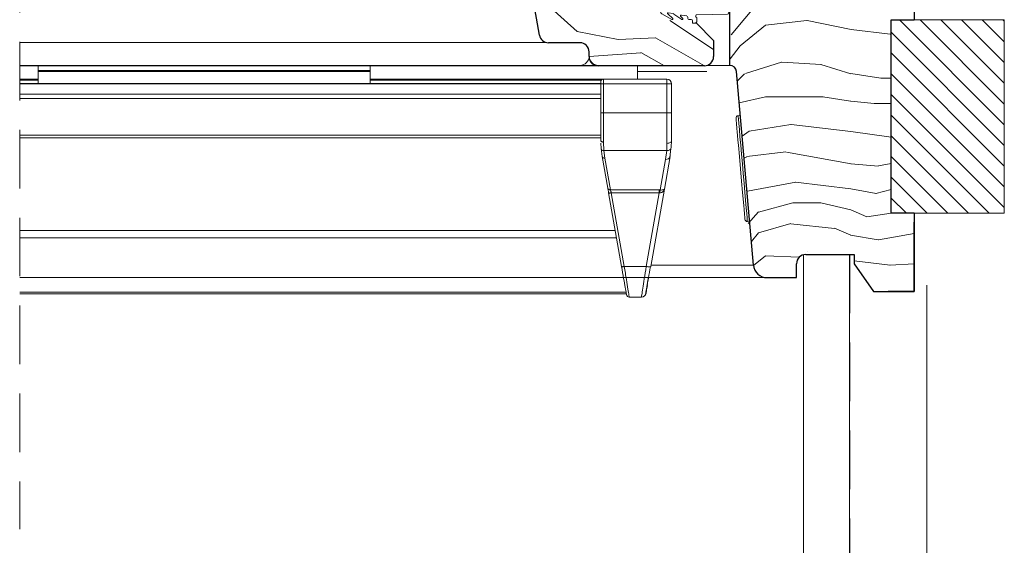
# Model space of a CAD drawing. Units: millimetres. Extents: x -23272466 to 44913, y -22484634 to 188.
# Drawn here: x -23271175 to -23270962, y -22483612 to -22483498 of the extents above; entities that cross this region are included whole.
import ezdxf

# ---------------------------------------------------------------- set-up
doc = ezdxf.new("R2010")
doc.units = ezdxf.units.MM
for name, pattern in [('DASHDOT', [1, 0.5, -0.25, 0, -0.25]), ('DASHED', [19.05, 12.7, -6.35]), ('SLD-SOLID', [0])]:
    doc.linetypes.add(name, pattern=pattern)
doc.layers.get('0').update_dxf_attribs({"lineweight": 20})
for name, color, linetype, lineweight in [('KEYLITE IN VIEW', 253, 'Continuous', 5), ('KEYLITE INSULATION', 41, 'Continuous', 18), ('KEYLITE INTERNAL FINISH', 7, 'Continuous', 18), ('KEYLITE RAFTER-TRIMMER', 7, 'Continuous', 18), ('KEYLITE ROOF WINDOW BREAK LINES', 1, 'DASHDOT', 18), ('KEYLITE ROOF WINDOW HATCH', 7, 'Continuous', 13), ('KEYLITE ROOF WINDOW SEAL', 7, 'Continuous', 13), ('KEYLITE VAPOUR BARRIER', 1, 'DASHED', 30), ('KONTUR GRUBY', 7, 'Continuous', 30)]:
    doc.layers.add(name, color=color, linetype=linetype, lineweight=lineweight)
doc.layers.add('KEYLITE ROOF WINDOW FUTURETHERM FOAM', color=7, linetype='Continuous', lineweight=18, true_color=0xebec83)
doc.linetypes.add('BATTING', pattern='A,0.00254,-2.54,[134,ltypeshp.shx,S=2.54,R=0,X=-2.54,Y=0],-5.08,[134,ltypeshp.shx,S=2.54,R=180,X=2.54,Y=0],-2.54', length=10.16254)

# ---------------------------------------------------------------- blocks, each defined once
blk = doc.blocks.new('SEAL 2')
at = {"layer": 'KEYLITE ROOF WINDOW SEAL', "linetype": 'SLD-SOLID'}
for p, q in [((6582.72, 1513.33), (6582.72, 1514.11)), ((6583.22, 1514.61), (6583.72, 1514.61)), ((6583.72, 1514.61), (6583.72, 1514.06)), ((6576.12, 1512.63), (6582.72, 1512.73)), ((6582.72, 1511.88), (6576.12, 1511.99)), ((6586.11, 1511.81), (6584.93, 1511.6)), ((6587.71, 1512.03), (6586.01, 1510.83)), ((6589.72, 1513.81), (6587.29, 1513.81)), ((6588.94, 1512.3), (6587.85, 1512.11)), ((6587.99, 1511.08), (6589.06, 1512.04)), ((6590.32, 1512.07), (6588.2, 1510.85)), ((6582.72, 1510.51), (6582.72, 1511.28)), ((6583.72, 1510.01), (6583.22, 1510.01)), ((6583.72, 1510.56), (6583.72, 1510.01)), ((6584.47, 1510.81), (6583.97, 1510.81)), ((6584.72, 1511.35), (6584.72, 1511.06)), ((6585.82, 1511.06), (6586.27, 1511.53))]:
    blk.add_line(p, q, dxfattribs=at)
at = {"layer": 'KEYLITE ROOF WINDOW SEAL'}
for p, q in [((6584.66, 1513.81), (6583.97, 1513.81)), ((6586.16, 1513.81), (6585.79, 1513.81))]:
    blk.add_line(p, q, dxfattribs=at)
at = {"layer": 'KEYLITE ROOF WINDOW SEAL', "linetype": 'SLD-SOLID'}
for centre, radius, start, end in [((6583.22, 1514.11), 0.5, 90, 180), ((6583.97, 1514.06), 0.25, 180, 270), ((6576.14, 1512.31), 0.318, 93.2632, 266.7368), ((6582.72, 1513.03), 0.3, 269.8098, 90), ((6582.72, 1511.58), 0.3, 270, 90.1902), ((6585.22, 1514.01), 0.6, 199.4712, 340.5288), ((6586.15, 1511.64), 0.167, 315.2571, 104.7055), ((6586.72, 1514.01), 0.6, 199.4712, 340.5288), ((6587.9, 1511.87), 0.25, 100, 140), ((6588.97, 1512.16), 0.152, 308.4259, 102.3096), ((6589.78, 1512.86), 0.954, 304.3609, 93.6835), ((6583.22, 1510.51), 0.5, 180, 270), ((6583.97, 1510.56), 0.25, 90, 180), ((6584.47, 1511.06), 0.25, 270, 360), ((6584.97, 1511.35), 0.25, 100, 180), ((6585.93, 1510.96), 0.15, 136.1001, 301.1001), ((6588.1, 1510.97), 0.157, 135.3745, 308.0251)]:
    blk.add_arc(centre, radius, start, end, dxfattribs=at)

msp = doc.modelspace()

# ---------------------------------------------------------------- hatches: boundary and pattern name
at = {"layer": 'KEYLITE ROOF WINDOW FUTURETHERM FOAM'}
h = msp.add_hatch(dxfattribs=at)
h.set_pattern_fill('ANSI31', color=256, angle=450)
h.set_pattern_definition([(135, (-23270973.003, -22483630.6945), (-2.245064, -2.245064), [])])
h.paths.add_polyline_path([(-23270961.991, -22483539.648), (-23270961.991, -22483497.72), (-23270986.525, -22483497.72), (-23270986.525, -22483539.648)])

# ---------------------------------------------------------------- linework, layer by layer
at = {"color": 7, "linetype": 'SLD-SOLID'}
for p, q in [((-23271062.8, -22483501.043), (-23271066.74, -22483478.695)), ((-23271017.698, -22483541.425), (-23271017.2, -22483541.382)), ((-23271005.53, -22483548.659), (-23271005.53, -22483553.595)), ((-23271005.53, -22483556.595), (-23271005.53, -22483553.595))]:
    msp.add_line(p, q, dxfattribs=at)
at = {"linetype": 'SLD-SOLID'}
for p, q in [((-23271021.53, -22483507.595), (-23271026.405, -22483507.595)), ((-23271019.204, -22483518.469), (-23271019.702, -22483518.513))]:
    msp.add_line(p, q, dxfattribs=at)
for points in [[(-23271018.239, -22483540.971), (-23271018.248, -22483540.874), (-23271018.278, -22483540.532), (-23271018.336, -22483539.862), (-23271018.431, -22483538.779), (-23271018.495, -22483538.043), (-23271018.568, -22483537.218), (-23271018.747, -22483535.169), (-23271018.962, -22483532.71), (-23271019.198, -22483530.012), (-23271019.434, -22483527.315), (-23271019.649, -22483524.856), (-23271019.744, -22483523.773), (-23271019.828, -22483522.807), (-23271019.901, -22483521.982), (-23271019.965, -22483521.246), (-23271020.06, -22483520.162), (-23271020.118, -22483519.493), (-23271020.148, -22483519.151), (-23271020.157, -22483519.054)], [(-23271017.698, -22483541.425), (-23271017.715, -22483541.23), (-23271017.765, -22483540.652), (-23271017.848, -22483539.709), (-23271017.959, -22483538.435), (-23271018.096, -22483536.873), (-23271018.253, -22483535.075), (-23271018.426, -22483533.104), (-23271018.607, -22483531.026), (-23271018.792, -22483528.912), (-23271018.974, -22483526.834), (-23271019.147, -22483524.862), (-23271019.304, -22483523.065), (-23271019.441, -22483521.503), (-23271019.552, -22483520.229), (-23271019.635, -22483519.286), (-23271019.685, -22483518.708), (-23271019.702, -22483518.513)]]:
    msp.add_lwpolyline(points, dxfattribs=at)
msp.add_arc((-23271019.659, -22483519.011), 0.5, 94.99896, 185.00124, dxfattribs=at)
at = {"color": 7, "linetype": 'SLD-SOLID'}
msp.add_arc((-23271017.741, -22483540.927), 0.5, 184.99843, 274.9993, dxfattribs=at)
at = {"layer": 'KEYLITE IN VIEW'}
for p, q in [((-23271175.498, -22483502.668), (-23271061.16, -22483502.668)), ((-23271175.498, -22483507.595), (-23271053.998, -22483507.595)), ((-23271175.498, -22483507.695), (-23271050.03, -22483507.695)), ((-23271171.498, -22483507.595), (-23271171.498, -22483508.745)), ((-23271171.498, -22483508.745), (-23271099.498, -22483508.745)), ((-23271171.498, -22483508.745), (-23271171.498, -22483508.945)), ((-23271171.498, -22483508.945), (-23271099.498, -22483508.945)), ((-23271171.498, -22483508.945), (-23271171.498, -22483511.497)), ((-23271099.498, -22483507.595), (-23271099.498, -22483508.745)), ((-23271099.498, -22483508.745), (-23271099.498, -22483508.945)), ((-23271099.498, -22483508.945), (-23271099.498, -22483511.497)), ((-23271049.998, -22483507.595), (-23271053.998, -22483507.595)), ((-23271026.998, -22483507.595), (-23271049.998, -22483507.595)), ((-23271041.498, -22483507.595), (-23271041.498, -22483510.595)), ((-23271041.498, -22483508.965), (-23271026.472, -22483508.965)), ((-23271171.498, -22483510.595), (-23271175.498, -22483510.595)), ((-23271171.498, -22483510.795), (-23271175.498, -22483510.795)), ((-23271048.898, -22483510.595), (-23271099.498, -22483510.595)), ((-23271049.345, -22483510.795), (-23271099.498, -22483510.795)), ((-23271035.143, -22483510.595), (-23271048.898, -22483510.595)), ((-23271048.898, -22483511.595), (-23271048.898, -22483510.595)), ((-23271035.143, -22483511.595), (-23271035.143, -22483510.595)), ((-23271175.498, -22483511.543), (-23271049.498, -22483511.543)), ((-23271049.498, -22483511.605), (-23271175.498, -22483511.605)), ((-23271171.498, -22483511.497), (-23271099.498, -22483511.497)), ((-23271171.498, -22483511.497), (-23271171.498, -22483511.543)), ((-23271099.498, -22483511.497), (-23271099.498, -22483511.543)), ((-23271049.498, -22483511.595), (-23271049.498, -22483511.195)), ((-23271049.498, -22483517.89), (-23271049.498, -22483511.595)), ((-23271049.498, -22483511.595), (-23271048.898, -22483511.595)), ((-23271048.898, -22483517.89), (-23271048.898, -22483511.595)), ((-23271048.898, -22483511.595), (-23271035.143, -22483511.595)), ((-23271035.143, -22483517.89), (-23271035.143, -22483511.595)), ((-23271034.435, -22483511.595), (-23271035.143, -22483511.595)), ((-23271034.143, -22483511.595), (-23271034.435, -22483511.595)), ((-23271034.143, -22483511.595), (-23271034.143, -22483517.89)), ((-23271049.498, -22483513.845), (-23271175.498, -22483513.845)), ((-23271049.498, -22483514.803), (-23271175.498, -22483514.803)), ((-23271048.898, -22483517.89), (-23271049.498, -22483517.89)), ((-23271048.898, -22483524.226), (-23271048.898, -22483517.89)), ((-23271048.898, -22483517.89), (-23271035.143, -22483517.89)), ((-23271035.143, -22483517.89), (-23271035.143, -22483524.507)), ((-23271035.143, -22483517.89), (-23271034.143, -22483517.89)), ((-23271049.498, -22483522.749), (-23271175.498, -22483522.749)), ((-23271049.498, -22483523.292), (-23271175.498, -22483523.292)), ((-23271049.486, -22483524.118), (-23271049.498, -22483523.846)), ((-23271034.198, -22483525.337), (-23271034.143, -22483523.846)), ((-23271049.417, -22483525.644), (-23271049.47, -22483524.467)), ((-23271049.194, -22483527.318), (-23271049.417, -22483525.644)), ((-23271048.819, -22483526.081), (-23271048.898, -22483524.226)), ((-23271035.195, -22483526.081), (-23271035.143, -22483524.507)), ((-23271034.284, -22483525.619), (-23271034.539, -22483527.559)), ((-23271047.983, -22483534.188), (-23271049.194, -22483527.318)), ((-23271035.195, -22483526.081), (-23271048.819, -22483526.081)), ((-23271048.819, -22483526.081), (-23271048.603, -22483527.706)), ((-23271048.603, -22483527.706), (-23271047.392, -22483534.576)), ((-23271036.599, -22483534.586), (-23271035.431, -22483527.964)), ((-23271034.446, -22483527.318), (-23271035.696, -22483534.405)), ((-23271035.431, -22483527.964), (-23271035.195, -22483526.081)), ((-23271047.392, -22483534.576), (-23271036.825, -22483534.576)), ((-23271035.696, -22483534.405), (-23271038.655, -22483551.184)), ((-23271036.825, -22483534.576), (-23271036.599, -22483534.586)), ((-23271035.803, -22483534.533), (-23271035.807, -22483534.717)), ((-23271047.801, -22483535.221), (-23271047.753, -22483535.25)), ((-23271044.986, -22483551.184), (-23271047.801, -22483535.221)), ((-23271036.825, -22483535.221), (-23271047.21, -22483535.221)), ((-23271047.21, -22483535.221), (-23271044.395, -22483551.184)), ((-23271039.639, -22483551.184), (-23271036.825, -22483535.221)), ((-23271036.825, -22483535.221), (-23271036.709, -22483535.214)), ((-23271175.498, -22483543.413), (-23271046.356, -22483543.413)), ((-23271046.084, -22483544.956), (-23271175.498, -22483544.956)), ((-23271044.395, -22483551.184), (-23271039.639, -22483551.184)), ((-23271038.735, -22483551.233), (-23271038.655, -22483551.184)), ((-23271038.597, -22483550.857), (-23271016.339, -22483550.857)), ((-23271175.498, -22483553.595), (-23271013.382, -22483553.595)), ((-23271039.131, -22483553.595), (-23271013.35, -22483553.595)), ((-23271044.002, -22483556.763), (-23271175.498, -22483556.763)), ((-23271043.936, -22483557.136), (-23271175.498, -22483557.136)), ((-23271043.317, -22483557.795), (-23271040.659, -22483557.795))]:
    msp.add_line(p, q, dxfattribs=at)
at = {"layer": 'KEYLITE IN VIEW', "flags": 128}
msp.add_lwpolyline([(-23271048.898, -22483524.226), (-23271049.015, -22483524.218), (-23271049.128, -22483524.197), (-23271049.231, -22483524.162), (-23271049.322, -22483524.114), (-23271049.397, -22483524.057), (-23271049.452, -22483523.991), (-23271049.486, -22483523.92), (-23271049.498, -22483523.846)], dxfattribs=at)
at = {"layer": 'KEYLITE IN VIEW'}
for centre, radius, start, end in [((-23271053.998, -22483505.595), 2, 270, 0), ((-23271049.998, -22483505.595), 2, 180, 270), ((-23271048.898, -22483511.195), 0.6, 90.00001, 180), ((-23271035.143, -22483511.595), 1, 0, 90), ((-23271048.679, -22483527.177), 0.535, 195.38749, 278.12789), ((-23271035.305, -22483527.082), 0.891, 261.8742, 344.61465), ((-23271043.317, -22483557.195), 0.6, 190, 270), ((-23271040.659, -22483556.795), 1, 270, 350)]:
    msp.add_arc(centre, radius, start, end, dxfattribs=at)
for points, knots in [([(-23271049.498, -22483523.846), (-23271049.498, -22483522.945), (-23271049.498, -22483521.144), (-23271049.498, -22483518.974), (-23271049.498, -22483517.89)], [0, 0, 0, 0, 0.4999997, 1, 1, 1, 1]), ([(-23271034.143, -22483517.89), (-23271034.143, -22483518.985), (-23271034.143, -22483521.176), (-23271034.143, -22483522.956), (-23271034.143, -22483523.846)], [0, 0, 0, 0, 0.4999867, 1, 1, 1, 1]), ([(-23271035.143, -22483524.507), (-23271035.011, -22483524.497), (-23271034.749, -22483524.477), (-23271034.419, -22483524.324), (-23271034.188, -22483524.106), (-23271034.158, -22483523.932), (-23271034.143, -22483523.846)], [0, 0, 0, 0, 0.2499737, 0.4999833, 0.7499541, 1, 1, 1, 1]), ([(-23271049.417, -22483525.644), (-23271049.404, -22483525.702), (-23271049.377, -22483525.822), (-23271049.237, -22483525.97), (-23271049.041, -22483526.069), (-23271048.892, -22483526.077), (-23271048.819, -22483526.081)], [0, 0, 0, 0, 0.24095943, 0.49991666, 0.75893345, 1, 1, 1, 1]), ([(-23271034.284, -22483525.619), (-23271034.35, -22483525.709), (-23271034.484, -22483525.89), (-23271034.822, -22483526.057), (-23271035.074, -22483526.073), (-23271035.195, -22483526.081)], [0, 0, 0, 0, 0.3390821, 0.6806281, 1, 1, 1, 1]), ([(-23271034.198, -22483525.337), (-23271034.199, -22483525.436), (-23271034.199, -22483525.535), (-23271034.284, -22483525.619), (-23271034.284, -22483525.619)], [0, 0, 0, 0, 0.9995292, 1, 1, 1, 1]), ([(-23271047.392, -22483534.576), (-23271047.463, -22483534.574), (-23271047.605, -22483534.57), (-23271047.79, -22483534.486), (-23271047.93, -22483534.357), (-23271047.965, -22483534.244), (-23271047.983, -22483534.188)], [0, 0, 0, 0, 0.25000778, 0.50010546, 0.75025216, 1, 1, 1, 1]), ([(-23271047.753, -22483535.257), (-23271047.771, -22483535.167), (-23271047.806, -22483534.985), (-23271047.854, -22483534.733), (-23271047.897, -22483534.503), (-23271047.919, -22483534.385), (-23271047.93, -22483534.325)], [0, 0, 0, 0, 0.2478897, 0.4972757, 0.7480464, 1, 1, 1, 1]), ([(-23271047.392, -22483534.576), (-23271047.37, -22483534.653), (-23271047.334, -22483534.777), (-23271047.269, -22483535.008), (-23271047.23, -22483535.148), (-23271047.21, -22483535.221)], [0, 0, 0, 0, 0.4452393, 0.709161, 1, 1, 1, 1]), ([(-23271036.825, -22483534.576), (-23271036.825, -22483534.616), (-23271036.825, -22483534.697), (-23271036.825, -22483534.854), (-23271036.825, -22483535.03), (-23271036.825, -22483535.157), (-23271036.825, -22483535.221)], [0, 0, 0, 0, 0.2500188, 0.5001318, 0.7499169, 1, 1, 1, 1]), ([(-23271036.709, -22483535.214), (-23271036.603, -22483535.207), (-23271036.374, -22483535.192), (-23271036.065, -22483535.033), (-23271035.804, -22483534.768), (-23271035.733, -22483534.531), (-23271035.696, -22483534.405)], [0, 0, 0, 0, 0.194951, 0.4171908, 0.689515, 1, 1, 1, 1]), ([(-23271036.599, -22483534.586), (-23271036.609, -22483534.625), (-23271036.629, -22483534.704), (-23271036.659, -22483534.857), (-23271036.686, -22483535.028), (-23271036.702, -22483535.152), (-23271036.709, -22483535.214)], [0, 0, 0, 0, 0.2479311, 0.5004063, 0.7525691, 1, 1, 1, 1]), ([(-23271035.696, -22483534.405), (-23271035.719, -22483534.447), (-23271035.761, -22483534.526), (-23271035.987, -22483534.592), (-23271036.273, -22483534.616), (-23271036.495, -22483534.596), (-23271036.599, -22483534.586)], [0, 0, 0, 0, 0.3104937, 0.5828118, 0.8050774, 1, 1, 1, 1]), ([(-23271047.753, -22483535.25), (-23271047.752, -22483535.251), (-23271047.734, -22483535.262), (-23271047.626, -22483535.264), (-23271047.439, -22483535.256), (-23271047.286, -22483535.233), (-23271047.21, -22483535.221)], [0, 0, 0, 0, 0.0120528, 0.341521, 0.6707776, 1, 1, 1, 1]), ([(-23271044.986, -22483551.184), (-23271044.975, -22483551.196), (-23271044.953, -22483551.219), (-23271044.816, -22483551.229), (-23271044.623, -22483551.219), (-23271044.471, -22483551.196), (-23271044.395, -22483551.184)], [0, 0, 0, 0, 0.2496475, 0.499923, 0.7499477, 1, 1, 1, 1]), ([(-23271043.908, -22483557.299), (-23271043.921, -22483557.225), (-23271043.948, -22483557.068), (-23271044.173, -22483555.795), (-23271044.524, -22483553.802), (-23271044.828, -22483552.079), (-23271044.986, -22483551.184)], [0, 0, 0, 0, 0.2291465, 0.4790902, 0.7294414, 1, 1, 1, 1]), ([(-23271043.317, -22483557.795), (-23271043.331, -22483557.711), (-23271043.36, -22483557.538), (-23271043.584, -22483556.155), (-23271043.933, -22483554.016), (-23271044.237, -22483552.152), (-23271044.395, -22483551.184)], [0, 0, 0, 0, 0.2346961, 0.479444, 0.7296981, 1, 1, 1, 1]), ([(-23271040.659, -22483557.795), (-23271040.643, -22483557.691), (-23271040.612, -22483557.492), (-23271040.383, -22483556.003), (-23271040.058, -22483553.897), (-23271039.782, -22483552.11), (-23271039.639, -22483551.184)], [0, 0, 0, 0, 0.2607919, 0.501235, 0.7418651, 1, 1, 1, 1]), ([(-23271039.639, -22483551.184), (-23271039.512, -22483551.204), (-23271039.257, -22483551.242), (-23271038.946, -22483551.256), (-23271038.763, -22483551.251), (-23271038.736, -22483551.234), (-23271038.735, -22483551.233)], [0, 0, 0, 0, 0.3289004, 0.6577909, 0.9864546, 1, 1, 1, 1]), ([(-23271038.732, -22483551.234), (-23271038.878, -22483552.065), (-23271039.171, -22483553.723), (-23271039.388, -22483554.953), (-23271039.496, -22483555.567)], [0, 0, 0, 0, 0.5012244, 1, 1, 1, 1]), ([(-23271039.112, -22483553.396), (-23271039.209, -22483553.95), (-23271039.355, -22483554.776), (-23271039.461, -22483555.375), (-23271039.495, -22483555.572)], [0, 0, 0, 0, 0.6708225, 1, 1, 1, 1]), ([(-23271039.496, -22483555.567), (-23271039.496, -22483555.57), (-23271039.613, -22483556.226), (-23271039.749, -22483557.007), (-23271039.786, -22483557.211), (-23271039.804, -22483557.313)], [0, 0, 0, 0, 0.0024753, 0.5012443, 1, 1, 1, 1]), ([(-23271039.382, -22483555.312), (-23271039.463, -22483555.771), (-23271039.632, -22483556.727), (-23271039.66, -22483556.886), (-23271039.675, -22483556.969)], [0, 0, 0, 0, 0.4799329, 1, 1, 1, 1])]:
    msp.add_open_spline(points, degree=3, knots=knots, dxfattribs=at)
at = {"layer": 'KEYLITE INSULATION', "linetype": 'BATTING', "ltscale": 1.6}
msp.add_line((-23270978.754, -22483747.095), (-23270978.754, -22483555.221), dxfattribs=at)
at = {"layer": 'KEYLITE INTERNAL FINISH'}
msp.add_line((-23271005.53, -22483549.592), (-23271005.53, -22483709.595), dxfattribs=at)
msp.add_lwpolyline([(-23271005.53, -22483553.595), (-23271005.53, -22483757.095), (-23270995.53, -22483757.095), (-23270995.53, -22483548.595)], dxfattribs=at)
at = {"layer": 'KEYLITE RAFTER-TRIMMER'}
for p, q in [((-23270988.762, -22483510.363), (-23270986.525, -22483510.363)), ((-23270990.24, -22483515.877), (-23270986.537, -22483515.877))]:
    msp.add_line(p, q, dxfattribs=at)
at = {"layer": 'KEYLITE ROOF WINDOW BREAK LINES', "color": 7, "linetype": 'DASHED'}
msp.add_line((-23271175.498, -22483331.052), (-23271175.498, -22483608.086), dxfattribs=at)
at = {"layer": 'KEYLITE ROOF WINDOW FUTURETHERM FOAM'}
for p, q in [((-23270986.525, -22483497.72), (-23270961.991, -22483497.72)), ((-23270986.525, -22483539.648), (-23270986.525, -22483497.72)), ((-23270961.991, -22483539.648), (-23270961.991, -22483497.72)), ((-23270986.525, -22483539.648), (-23270961.991, -22483539.648))]:
    msp.add_line(p, q, dxfattribs=at)
at = {"layer": 'KEYLITE ROOF WINDOW HATCH'}
for p, q in [((-23271021.209, -22483500.971), (-23271015.259, -22483493.906)), ((-23271060.975, -22483494.578), (-23271054.611, -22483500.235)), ((-23271034.494, -22483497.877), (-23271025.03, -22483504.147)), ((-23271013.795, -22483498.868), (-23271004.795, -22483497.868)), ((-23271004.717, -22483497.863), (-23270995.217, -22483499.863)), ((-23271054.585, -22483500.256), (-23271045.746, -22483502.024)), ((-23271019.289, -22483503.381), (-23271013.789, -22483498.881)), ((-23270995.219, -22483499.862), (-23270986.719, -22483500.862)), ((-23271045.71, -22483501.993), (-23271037.578, -22483501.639)), ((-23271037.628, -22483501.641), (-23271027.03, -22483507.695)), ((-23271021.462, -22483506.186), (-23271019.292, -22483503.396)), ((-23271052.03, -22483505.695), (-23271040.795, -22483504.892)), ((-23271040.792, -22483504.842), (-23271035.655, -22483507.695)), ((-23271028.76, -22483507.695), (-23271028.705, -22483507.751)), ((-23271018.106, -22483509.334), (-23271010.278, -22483506.888)), ((-23271010.227, -22483506.893), (-23271001.727, -22483507.393)), ((-23271001.792, -22483507.416), (-23270995.292, -22483509.416)), ((-23271019.861, -22483510.967), (-23271018.299, -22483509.406)), ((-23270995.262, -22483509.363), (-23270988.762, -22483510.363)), ((-23271019.446, -22483515.706), (-23271013.792, -22483514.401)), ((-23271013.78, -22483514.387), (-23271001.28, -22483514.387)), ((-23271001.307, -22483514.382), (-23270995.307, -22483515.382)), ((-23270995.24, -22483515.377), (-23270990.24, -22483515.877)), ((-23271017.278, -22483521.887), (-23271008.278, -22483520.387)), ((-23271008.239, -22483520.396), (-23270995.239, -22483521.896)), ((-23271018.815, -22483522.917), (-23271017.277, -22483521.852)), ((-23270995.295, -22483521.898), (-23270986.537, -22483523.149)), ((-23271018.397, -22483527.689), (-23271017.784, -22483527.382)), ((-23271017.838, -22483527.365), (-23271009.338, -22483526.365)), ((-23271009.213, -22483526.417), (-23270995.213, -22483528.917)), ((-23270995.273, -22483528.916), (-23270989.273, -22483529.416)), ((-23270989.282, -22483529.392), (-23270986.525, -22483528.841)), ((-23271017.693, -22483534.873), (-23271007.193, -22483532.873)), ((-23271007.276, -22483532.877), (-23270995.276, -22483534.377)), ((-23270995.249, -22483534.377), (-23270989.749, -22483535.377)), ((-23270989.849, -22483535.388), (-23270986.525, -22483534.464)), ((-23271015.318, -22483539.374), (-23271007.818, -22483537.374)), ((-23271007.78, -22483537.387), (-23271001.78, -22483537.387)), ((-23271001.767, -22483537.402), (-23270995.267, -22483538.902)), ((-23271017.554, -22483541.833), (-23271015.279, -22483539.352)), ((-23270991.774, -22483540.407), (-23270995.274, -22483538.907)), ((-23270986.525, -22483539.648), (-23270991.766, -22483540.397)), ((-23271015.285, -22483543.874), (-23271008.285, -22483541.874)), ((-23271008.305, -22483541.921), (-23270998.805, -22483542.921)), ((-23270998.774, -22483542.907), (-23270995.274, -22483544.407)), ((-23271016.817, -22483545.755), (-23271015.26, -22483543.906)), ((-23270995.306, -22483544.382), (-23270989.306, -22483545.382)), ((-23270989.286, -22483545.423), (-23270981.53, -22483544.054)), ((-23271016.357, -22483550.982), (-23271013.788, -22483548.881)), ((-23271013.795, -22483548.869), (-23271006.444, -22483549.181)), ((-23271004.717, -22483547.863), (-23271004.708, -22483547.866)), ((-23270994.533, -22483549.943), (-23270986.719, -22483550.862)), ((-23270986.83, -22483550.891), (-23270981.53, -22483550.579))]:
    msp.add_line(p, q, dxfattribs=at)
at = {"layer": 'KEYLITE VAPOUR BARRIER'}
msp.add_lwpolyline([(-23270995.53, -22483548.595), (-23270995.53, -22483747.095), (-23270668.883, -22483747.095)], dxfattribs=at)
at = {"layer": 'KONTUR GRUBY'}
for p, q in [((-23270981.53, -22483432.595), (-23270981.53, -22483497.72)), ((-23271062.797, -22483501.043), (-23271069.03, -22483465.695)), ((-23271021.53, -22483507.595), (-23271021.53, -22483487.178)), ((-23271028.83, -22483498.395), (-23271025.03, -22483502.195)), ((-23271025.03, -22483502.195), (-23271025.03, -22483505.695)), ((-23271054.03, -22483502.695), (-23271060.828, -22483502.695)), ((-23271052.03, -22483505.695), (-23271052.03, -22483504.695)), ((-23271027.03, -22483507.695), (-23271050.03, -22483507.695)), ((-23271016.371, -22483550.857), (-23271020.036, -22483508.965)), ((-23270981.53, -22483539.648), (-23270981.53, -22483556.595)), ((-23270981.53, -22483556.595), (-23270981.53, -22483541.595)), ((-23271005.03, -22483548.595), (-23270994.533, -22483548.595)), ((-23270994.533, -22483548.595), (-23270994.533, -22483550.595)), ((-23271007.03, -22483553.595), (-23271007.03, -22483550.595)), ((-23270994.533, -22483550.595), (-23270990.331, -22483556.595)), ((-23271013.382, -22483553.595), (-23271007.03, -22483553.595)), ((-23270990.331, -22483556.595), (-23270981.53, -22483556.595)), ((-23270981.53, -22483556.595), (-23270987.139, -22483556.595))]:
    msp.add_line(p, q, dxfattribs=at)
msp.add_lwpolyline([(-23270981.53, -22483539.648), (-23270986.525, -22483539.648), (-23270986.525, -22483497.72), (-23270981.53, -22483497.72)], dxfattribs=at)
for centre, radius, start, end in [((-23271060.83, -22483500.695), 2, 190.00106, 269.99954), ((-23271060.828, -22483500.695), 2, 190, 270), ((-23271054.03, -22483504.695), 2, 0, 90), ((-23271050.03, -22483505.695), 2, 180, 270), ((-23271027.03, -22483505.695), 2, 270, 0), ((-23271021.53, -22483509.095), 1.5, 5, 90), ((-23271005.03, -22483550.595), 2, 90, 180), ((-23271013.382, -22483550.595), 3, 185, 270)]:
    msp.add_arc(centre, radius, start, end, dxfattribs=at)

# ---------------------------------------------------------------- block references
at = {"layer": 'KEYLITE IN VIEW', "xscale": -1}
msp.add_blockref('SEAL 2', (-23264445.907, -22485008.503), dxfattribs=at)

doc.saveas('drawing.dxf')
